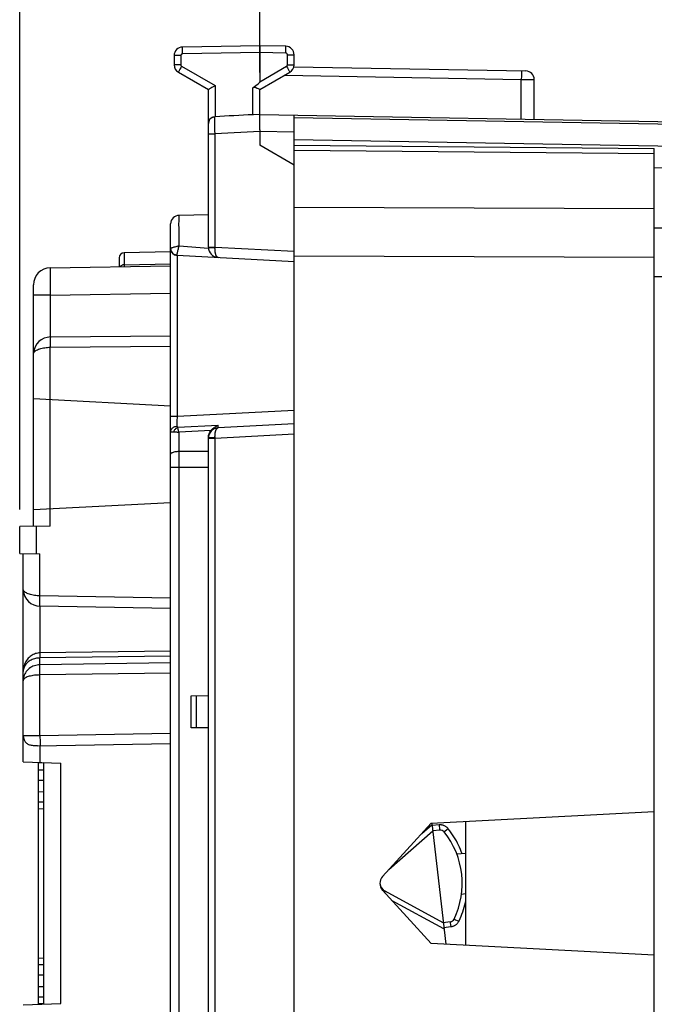
# Model space of a CAD drawing. Units: millimetres. Extents: x 184.5 to 284.3, y 158.9 to 234.7.
# Drawn here: x 184.5 to 203, y 179.8 to 208.4 of the extents above; entities that cross this region are included whole.
import ezdxf

# ---------------------------------------------------------------- set-up
doc = ezdxf.new("R2010")
doc.units = ezdxf.units.MM
doc.header["$LTSCALE"] = 30.734
doc.layers.get('0').update_dxf_attribs({"linetype": 'CONTINUOUS'})
for name, color, linetype in [('DRAFT', 7, 'CONTINUOUS'), ('RACCORDO', 7, 'CONTINUOUS'), ('SUPERFICI', 7, 'CONTINUOUS')]:
    doc.layers.add(name, color=color, linetype=linetype)
doc.styles.get("Standard").update_dxf_attribs({"font": 'txt', "width": 0.8})
doc.dimstyles.new('DIMSTYLE_1', dxfattribs={"dimtxt": 3, "dimasz": 3, "dimexe": 1.5, "dimexo": 0.5, "dimgap": 0.75, "dimtad": 1, "dimtxsty": 'STANDARD', "dimblk": '_FILLED', "dimblk1": '_FILLED', "dimblk2": '_FILLED', "dimcen": 0.09, "dimazin": 2, "dimtfac": 1, "dimtofl": 0, "dimtmove": 0, "dimatfit": 3, "dimldrblk": '_FILLED', "dimfxl": 1, "dimtolj": 1, "dimarcsym": 0})

# ---------------------------------------------------------------- blocks, each defined once
blk = doc.blocks.new('_FILLED')
at = {"color": 0, "linetype": 'BYBLOCK'}
blk.add_solid([(0, 0), (-1, 0.3167), (-1, -0.3167)], dxfattribs=at)
blk = doc.blocks.new('*D0')
at = {"color": 7, "linetype": 'CONTINUOUS'}
for p, q in [((191.51, 206.9), (191.51, 222.277)), ((227.01, 198.528), (227.01, 222.277)), ((191.51, 220.777), (209.26, 220.777)), ((227.01, 220.777), (209.26, 220.777))]:
    blk.add_line(p, q, dxfattribs=at)
at = {"color": 7, "linetype": 'CONTINUOUS', "xscale": 3, "yscale": 3, "zscale": 3, "rotation": 180}
blk.add_blockref('_FILLED', (191.51, 220.777), dxfattribs=at)
at = {"color": 7, "linetype": 'CONTINUOUS', "xscale": 3, "yscale": 3, "zscale": 3}
blk.add_blockref('_FILLED', (227.01, 220.777), dxfattribs=at)
at = {"color": 7, "linetype": 'CONTINUOUS', "insert": (209.26, 224.527), "char_height": 3, "width": 12.21429, "attachment_point": 2, "line_spacing_factor": 0.9}
blk.add_mtext('{\\ftxt;\\W0.0001;\\H0.0001;\\~}{\\ftxt;\\W2.7142857143;\\H3.0; }{\\ftxt;\\W0.0001;\\H0.0001;\\~}', dxfattribs=at)
blk = doc.blocks.new('*D1')
at = {"color": 7, "linetype": 'CONTINUOUS'}
for p, q in [((184.51, 194.171), (184.51, 232.277)), ((227.01, 198.528), (227.01, 232.277)), ((184.51, 230.777), (205.76, 230.777)), ((227.01, 230.777), (205.76, 230.777))]:
    blk.add_line(p, q, dxfattribs=at)
at = {"color": 7, "linetype": 'CONTINUOUS', "xscale": 3, "yscale": 3, "zscale": 3, "rotation": 180}
blk.add_blockref('_FILLED', (184.51, 230.777), dxfattribs=at)
at = {"color": 7, "linetype": 'CONTINUOUS', "xscale": 3, "yscale": 3, "zscale": 3}
blk.add_blockref('_FILLED', (227.01, 230.777), dxfattribs=at)
at = {"color": 7, "linetype": 'CONTINUOUS', "insert": (205.76, 234.527), "char_height": 3, "width": 12.85714, "attachment_point": 2, "line_spacing_factor": 0.9}
blk.add_mtext('{\\ftxt;\\W0.0001;\\H0.0001;\\~}{\\ftxt;\\W2.8571428571;\\H3.0; }{\\ftxt;\\W0.0001;\\H0.0001;\\~}', dxfattribs=at)

msp = doc.modelspace()

# ---------------------------------------------------------------- linework, layer by layer
at = {"color": 7, "linetype": 'CONTINUOUS'}
for p, q in [((191.51, 207.677), (189.255, 207.638)), ((191.51, 207.677), (191.51, 206.629)), ((192.264, 207.664), (191.51, 207.677)), ((189.01, 207.388), (189.01, 207.122)), ((192.51, 207.122), (192.51, 207.414)), ((189.135, 206.905), (190.01, 206.4)), ((191.51, 206.4), (192.385, 206.905)), ((192.502, 207.06), (199.264, 206.942)), ((199.51, 205.538), (199.51, 206.692)), ((190.01, 201.809), (190.01, 206.4)), ((191.471, 206.418), (191.444, 206.431)), ((191.488, 206.41), (191.471, 206.418)), ((191.51, 205.677), (191.51, 206.4)), ((191.327, 205.668), (191.306, 205.667)), ((191.51, 205.677), (191.327, 205.668)), ((191.51, 205.677), (212.518, 205.311)), ((192.51, 202.087), (192.51, 205.66)), ((190.206, 205.609), (190.199, 205.609)), ((191.51, 205.229), (191.51, 204.777)), ((192.51, 204.777), (203.01, 204.686)), ((203.01, 201.354), (203.01, 204.686)), ((190.01, 202.751), (189.155, 202.736)), ((188.91, 164.069), (188.91, 202.486)), ((188.91, 201.669), (187.557, 201.645)), ((187.41, 201.495), (187.41, 201.243)), ((189.099, 201.572), (192.51, 201.393)), ((185.401, 201.208), (188.91, 201.269)), ((184.91, 193.677), (184.91, 200.708)), ((185.405, 199.193), (188.91, 199.223)), ((184.91, 198.693), (184.911, 198.729)), ((184.91, 197.4), (188.91, 197.19)), ((190.069, 196.445), (190.084, 196.466)), ((190.268, 196.611), (190.296, 196.625)), ((192.51, 196.662), (190.294, 196.546)), ((190.01, 196.253), (190.011, 196.278)), ((190.01, 196.251), (190.01, 196.253)), ((190.01, 166.841), (190.01, 196.246)), ((188.91, 194.365), (184.91, 194.155)), ((185.401, 193.686), (184.51, 193.671)), ((184.51, 192.884), (184.51, 193.671)), ((184.51, 192.884), (185.101, 192.874)), ((184.61, 186.819), (184.61, 192.883)), ((184.611, 191.818), (184.61, 191.853)), ((188.91, 191.286), (185.101, 191.353)), ((189.51, 188.743), (190.01, 188.751)), ((189.51, 187.812), (189.51, 188.743)), ((190.01, 187.804), (189.51, 187.812)), ((185.03, 187.285), (188.91, 187.353)), ((184.61, 186.819), (185.705, 186.781)), ((185.21, 179.757), (185.21, 186.798)), ((196.506, 185.027), (203.01, 185.368)), ((195.088, 183.48), (196.506, 185.027)), ((196.526, 185.029), (196.928, 181.505)), ((197.51, 185.08), (197.51, 181.475)), ((195.272, 183.68), (196.551, 184.812)), ((196.753, 184.831), (196.551, 184.812)), ((197.51, 184.151), (197.255, 184.126)), ((196.506, 181.527), (195.088, 183.075)), ((196.856, 182.129), (195.165, 183.048)), ((197.51, 182.972), (197.388, 182.956)), ((197.058, 182.156), (196.856, 182.129)), ((203.01, 181.187), (196.506, 181.527)), ((184.61, 179.736), (185.705, 179.774))]:
    msp.add_line(p, q, dxfattribs=at)
at = {"color": 250, "linetype": 'CONTINUOUS'}
for p, q in [((189.206, 207.388), (189.01, 207.388)), ((189.206, 207.388), (189.206, 207.122)), ((189.255, 207.438), (189.255, 207.49)), ((191.51, 207.478), (189.255, 207.438)), ((192.264, 207.464), (191.51, 207.478)), ((192.265, 207.541), (192.265, 207.586)), ((192.313, 207.122), (192.313, 207.414)), ((192.313, 207.414), (192.51, 207.414)), ((189.206, 207.122), (189.01, 207.122)), ((189.231, 207.079), (189.206, 207.034)), ((189.231, 207.079), (190.206, 206.516)), ((191.51, 206.629), (192.288, 207.079)), ((192.288, 207.079), (192.314, 207.034)), ((192.313, 207.122), (192.51, 207.122)), ((189.182, 206.992), (189.162, 206.957)), ((189.206, 207.034), (189.182, 206.992)), ((192.228, 206.815), (199.133, 206.694)), ((192.314, 207.034), (192.337, 206.992)), ((190.206, 206.516), (190.206, 205.609)), ((199.133, 205.544), (199.133, 206.694)), ((199.133, 206.694), (199.51, 206.692)), ((191.306, 205.667), (191.306, 206.451)), ((190.199, 205.428), (190.198, 205.489)), ((190.2, 205.357), (190.199, 205.428)), ((190.201, 205.28), (190.2, 205.357)), ((192.51, 205.587), (212.519, 205.238)), ((190.01, 205.109), (190.204, 205.109)), ((190.203, 205.197), (190.201, 205.28)), ((190.204, 205.109), (190.203, 205.197)), ((191.51, 205.177), (190.204, 205.109)), ((190.204, 201.814), (190.204, 205.109)), ((192.51, 205.16), (191.51, 205.178)), ((212.219, 204.589), (192.51, 204.933)), ((192.51, 204.631), (203.01, 204.539)), ((203.01, 202.925), (192.51, 202.963)), ((189.153, 202.475), (189.154, 202.572)), ((189.154, 202.358), (189.153, 202.475)), ((189.154, 202.225), (189.154, 202.358)), ((189.154, 202.079), (189.154, 202.225)), ((189.155, 201.846), (189.154, 202.079)), ((188.969, 201.794), (188.956, 201.79)), ((188.985, 201.799), (188.969, 201.794)), ((189.003, 201.805), (188.985, 201.799)), ((189.061, 201.821), (189.035, 201.814)), ((189.108, 201.633), (189.111, 201.648)), ((189.111, 201.648), (189.114, 201.666)), ((189.114, 201.666), (189.118, 201.686)), ((189.118, 201.686), (189.123, 201.709)), ((189.123, 201.709), (189.129, 201.735)), ((189.129, 201.735), (189.135, 201.763)), ((189.135, 201.763), (189.143, 201.794)), ((189.143, 201.794), (189.155, 201.846)), ((189.155, 201.846), (190.011, 201.781)), ((190.01, 201.814), (190.204, 201.814)), ((190.204, 201.798), (190.204, 201.814)), ((190.204, 201.814), (192.51, 201.693)), ((189.108, 196.884), (189.108, 201.571)), ((203.01, 201.511), (192.51, 201.549)), ((187.557, 201.297), (188.909, 201.32)), ((187.557, 201.258), (187.557, 201.247)), ((187.557, 201.247), (187.557, 201.245)), ((185.398, 200.858), (185.398, 200.755)), ((185.398, 200.755), (185.399, 200.643)), ((185.399, 200.643), (185.4, 200.527)), ((185.4, 200.527), (185.401, 200.408)), ((185.401, 200.408), (184.91, 200.408)), ((185.401, 200.408), (188.91, 200.469)), ((185.401, 200.408), (185.401, 199.192)), ((184.959, 198.779), (184.98, 198.795)), ((185.401, 198.893), (188.91, 198.923)), ((185.401, 193.686), (185.401, 198.893)), ((189.108, 196.884), (192.51, 197.063)), ((188.91, 196.884), (189.108, 196.884)), ((189.117, 196.562), (190.296, 196.625)), ((189.12, 196.55), (189.117, 196.562)), ((189.124, 196.536), (189.12, 196.55)), ((189.129, 196.519), (189.124, 196.536)), ((189.134, 196.501), (189.129, 196.519)), ((189.142, 196.469), (189.134, 196.501)), ((190.084, 196.466), (189.155, 196.417)), ((190.294, 196.562), (190.294, 196.582)), ((189.155, 164.818), (189.155, 196.417)), ((190.204, 196.241), (190.01, 196.241)), ((192.51, 196.362), (190.204, 196.241)), ((190.204, 196.241), (190.204, 196.257)), ((190.204, 168.514), (190.204, 196.241)), ((190.01, 195.857), (189.155, 195.854)), ((189.155, 195.387), (188.91, 195.387)), ((190.01, 195.389), (189.155, 195.387)), ((185.001, 192.876), (185.001, 193.679)), ((185.101, 191.653), (185.101, 192.874)), ((184.612, 191.835), (184.61, 191.853)), ((188.91, 191.586), (185.101, 191.653)), ((185.101, 191.353), (185.101, 189.99)), ((188.91, 190.046), (185.101, 189.99)), ((188.91, 189.898), (185.101, 189.843)), ((185.101, 189.644), (185.101, 189.843)), ((188.91, 189.699), (185.101, 189.644)), ((188.91, 189.404), (185.101, 189.348)), ((185.101, 187.586), (185.101, 189.348)), ((189.66, 187.81), (189.66, 188.745)), ((184.61, 187.583), (185.101, 187.586)), ((185.101, 187.586), (188.91, 187.653)), ((185.105, 186.802), (185.105, 187.286)), ((185.705, 179.774), (185.705, 186.781)), ((196.232, 184.728), (196.53, 184.992)), ((196.737, 184.98), (196.534, 184.961)), ((196.737, 184.98), (196.741, 184.947)), ((196.741, 184.947), (196.747, 184.887)), ((196.747, 184.887), (196.75, 184.857)), ((196.893, 184.782), (196.887, 184.778)), ((196.905, 184.792), (196.893, 184.782)), ((196.958, 184.835), (196.905, 184.792)), ((197.001, 184.869), (196.958, 184.835)), ((195.158, 183.034), (195.154, 183.025)), ((196.877, 181.949), (195.371, 182.767)), ((197.06, 182.136), (197.062, 182.116)), ((197.187, 182.233), (197.216, 182.219)), ((197.216, 182.219), (197.308, 182.175)), ((197.076, 182.007), (196.873, 181.98)), ((197.062, 182.116), (197.067, 182.081)), ((197.067, 182.081), (197.076, 182.007))]:
    msp.add_line(p, q, dxfattribs=at)
for points in [[(192.265, 207.586), (192.265, 207.606), (192.265, 207.623), (192.265, 207.638), (192.265, 207.649), (192.265, 207.658), (192.264, 207.663), (192.264, 207.664)], [(189.255, 207.438), (189.253, 207.438), (189.25, 207.438), (189.248, 207.438), (189.245, 207.437), (189.243, 207.436), (189.24, 207.436), (189.238, 207.435), (189.235, 207.433), (189.232, 207.432), (189.23, 207.431), (189.227, 207.429), (189.225, 207.427), (189.223, 207.425), (189.221, 207.423), (189.219, 207.421), (189.217, 207.419), (189.215, 207.416), (189.213, 207.414), (189.212, 207.411), (189.21, 207.408), (189.209, 207.406), (189.208, 207.403), (189.208, 207.4), (189.207, 207.397), (189.207, 207.394), (189.206, 207.391), (189.206, 207.388)], [(189.255, 207.49), (189.254, 207.538), (189.254, 207.56), (189.254, 207.58), (189.254, 207.597), (189.254, 207.611), (189.254, 207.623), (189.255, 207.631), (189.255, 207.636), (189.255, 207.638)], [(192.264, 207.464), (192.264, 207.49), (192.265, 207.541)], [(192.313, 207.414), (192.313, 207.417), (192.313, 207.419), (192.313, 207.422), (192.312, 207.424), (192.312, 207.427), (192.311, 207.43), (192.31, 207.432), (192.309, 207.435), (192.308, 207.437), (192.306, 207.44), (192.304, 207.442), (192.303, 207.445), (192.301, 207.447), (192.299, 207.449), (192.297, 207.451), (192.294, 207.453), (192.292, 207.455), (192.29, 207.457), (192.287, 207.458), (192.284, 207.46), (192.282, 207.461), (192.279, 207.462), (192.276, 207.463), (192.273, 207.463), (192.27, 207.464), (192.267, 207.464), (192.264, 207.464)], [(189.206, 207.122), (189.207, 207.116), (189.208, 207.11), (189.209, 207.105), (189.211, 207.099), (189.214, 207.094), (189.218, 207.09), (189.222, 207.086), (189.226, 207.082), (189.231, 207.079)], [(192.288, 207.079), (192.293, 207.082), (192.298, 207.086), (192.301, 207.09), (192.305, 207.094), (192.308, 207.099), (192.31, 207.105), (192.312, 207.11), (192.313, 207.116), (192.313, 207.122)], [(189.162, 206.957), (189.154, 206.942), (189.147, 206.929), (189.141, 206.919), (189.137, 206.912), (189.135, 206.907), (189.135, 206.905)], [(192.337, 206.992), (192.358, 206.957), (192.366, 206.942), (192.373, 206.929), (192.378, 206.919), (192.382, 206.912), (192.384, 206.907), (192.385, 206.905)], [(199.133, 206.944), (199.133, 206.942), (199.134, 206.936), (199.134, 206.925), (199.134, 206.911), (199.135, 206.893), (199.135, 206.871), (199.135, 206.847), (199.134, 206.819), (199.134, 206.79), (199.134, 206.759), (199.133, 206.727), (199.133, 206.694)], [(190.198, 205.489), (190.198, 205.538), (190.198, 205.559), (190.198, 205.576), (190.198, 205.589), (190.198, 205.599), (190.199, 205.606), (190.199, 205.609)], [(189.154, 202.572), (189.154, 202.65), (189.154, 202.68), (189.154, 202.704), (189.155, 202.722), (189.155, 202.733), (189.155, 202.736)], [(187.557, 201.645), (187.557, 201.281), (187.557, 201.258)], [(188.956, 201.79), (188.95, 201.788), (188.945, 201.787), (188.94, 201.785), (188.936, 201.784), (188.932, 201.782), (188.928, 201.781), (188.925, 201.78), (188.922, 201.778), (188.919, 201.777), (188.917, 201.776), (188.915, 201.775), (188.913, 201.774), (188.911, 201.774), (188.91, 201.773), (188.91, 201.772), (188.91, 201.771)], [(189.099, 201.573), (189.074, 201.576), (189.049, 201.582), (189.026, 201.591), (189.003, 201.603), (188.983, 201.618), (188.964, 201.635), (188.948, 201.654), (188.935, 201.675), (188.924, 201.698), (188.916, 201.722), (188.911, 201.746), (188.91, 201.771)], [(189.035, 201.814), (189.024, 201.811), (189.003, 201.805)], [(189.155, 201.846), (189.137, 201.842), (189.121, 201.837), (189.104, 201.833), (189.089, 201.829), (189.061, 201.821)], [(189.103, 201.61), (189.105, 201.621), (189.106, 201.627), (189.108, 201.633)], [(190.01, 201.811), (190.011, 201.809), (190.016, 201.807), (190.024, 201.805), (190.035, 201.803), (190.05, 201.802), (190.085, 201.801)], [(190.085, 201.801), (190.106, 201.8), (190.129, 201.8), (190.153, 201.799), (190.178, 201.799), (190.204, 201.799)], [(190.294, 201.509), (190.287, 201.51), (190.281, 201.512), (190.275, 201.515), (190.269, 201.519), (190.264, 201.524), (190.259, 201.529), (190.254, 201.535), (190.249, 201.542), (190.245, 201.549), (190.241, 201.556), (190.237, 201.564), (190.234, 201.572), (190.231, 201.581), (190.228, 201.589), (190.225, 201.598), (190.223, 201.607), (190.22, 201.615), (190.218, 201.624), (190.216, 201.633), (190.214, 201.642), (190.213, 201.651), (190.211, 201.66), (190.21, 201.669), (190.209, 201.679), (190.208, 201.688), (190.207, 201.697), (190.206, 201.706), (190.205, 201.716), (190.205, 201.725), (190.204, 201.735), (190.204, 201.745), (190.204, 201.755), (190.203, 201.766), (190.203, 201.776), (190.204, 201.787), (190.204, 201.798)], [(189.099, 201.586), (189.1, 201.592), (189.101, 201.596)], [(189.099, 201.573), (189.099, 201.574), (189.099, 201.576), (189.099, 201.578), (189.099, 201.58), (189.099, 201.583), (189.099, 201.586)], [(189.099, 201.572), (189.099, 201.572), (189.099, 201.572), (189.099, 201.572), (189.099, 201.572), (189.099, 201.572), (189.099, 201.573)], [(189.101, 201.596), (189.102, 201.605), (189.103, 201.61)], [(185.401, 201.208), (185.4, 201.205), (185.4, 201.199), (185.399, 201.187), (185.399, 201.172), (185.398, 201.152), (185.398, 201.128), (185.398, 201.1), (185.398, 201.068), (185.397, 201.033), (185.397, 200.994), (185.397, 200.952), (185.398, 200.858)], [(187.467, 201.268), (187.453, 201.257), (187.44, 201.243), (187.44, 201.243)], [(187.519, 201.292), (187.5, 201.286), (187.483, 201.278), (187.467, 201.268)], [(187.557, 201.297), (187.538, 201.295), (187.519, 201.292)], [(185.405, 199.193), (185.405, 199.19), (185.404, 199.182), (185.403, 199.17), (185.402, 199.152), (185.402, 199.131), (185.401, 199.105), (185.401, 199.075), (185.401, 199.043), (185.401, 199.007), (185.401, 198.97), (185.401, 198.932), (185.401, 198.893)], [(184.927, 198.745), (184.941, 198.762), (184.959, 198.779)], [(184.98, 198.795), (185.004, 198.809), (185.031, 198.823), (185.06, 198.836), (185.093, 198.847), (185.127, 198.857), (185.163, 198.866), (185.2, 198.874), (185.239, 198.881), (185.278, 198.886), (185.319, 198.889), (185.36, 198.892), (185.401, 198.893)], [(184.91, 198.693), (184.912, 198.711), (184.918, 198.728), (184.927, 198.745)], [(189.103, 196.586), (189.102, 196.611), (189.102, 196.639), (189.103, 196.669), (189.103, 196.702), (189.105, 196.772)], [(189.105, 196.772), (189.107, 196.846), (189.108, 196.884)], [(189.105, 196.586), (189.078, 196.584), (189.052, 196.58), (189.027, 196.573), (189.004, 196.564), (188.984, 196.553), (188.965, 196.54), (188.949, 196.526), (188.935, 196.51), (188.924, 196.493), (188.916, 196.475), (188.911, 196.456), (188.91, 196.437)], [(189.117, 196.562), (189.1, 196.553), (189.084, 196.542), (189.068, 196.53), (189.053, 196.517), (189.038, 196.502), (189.025, 196.486), (189.012, 196.469), (189.001, 196.451), (188.992, 196.433)], [(189.103, 196.586), (189.102, 196.585), (189.101, 196.583), (189.101, 196.582), (189.101, 196.581), (189.101, 196.579), (189.102, 196.578), (189.102, 196.577), (189.103, 196.576), (189.103, 196.574), (189.104, 196.573), (189.105, 196.572), (189.105, 196.571), (189.106, 196.57), (189.107, 196.569), (189.108, 196.568), (189.109, 196.567), (189.11, 196.566), (189.112, 196.565), (189.113, 196.564), (189.115, 196.563), (189.117, 196.562)], [(189.155, 196.417), (189.152, 196.431), (189.142, 196.469)], [(190.204, 196.257), (190.204, 196.27), (190.203, 196.283), (190.203, 196.296), (190.204, 196.308), (190.204, 196.319), (190.205, 196.33), (190.205, 196.341), (190.206, 196.351), (190.207, 196.361), (190.208, 196.371), (190.209, 196.38), (190.21, 196.389), (190.212, 196.398), (190.213, 196.407), (190.215, 196.416), (190.217, 196.424), (190.218, 196.432), (190.22, 196.44), (190.222, 196.448), (190.224, 196.455), (190.227, 196.462), (190.229, 196.469), (190.231, 196.476), (190.234, 196.482), (190.237, 196.489), (190.239, 196.495), (190.242, 196.501), (190.246, 196.507), (190.249, 196.513), (190.253, 196.518), (190.256, 196.523), (190.26, 196.528), (190.264, 196.532), (190.269, 196.536), (190.273, 196.539), (190.278, 196.542), (190.283, 196.544), (190.288, 196.545), (190.294, 196.546)], [(190.294, 196.582), (190.295, 196.609), (190.296, 196.625)], [(190.294, 196.546), (190.294, 196.547), (190.294, 196.55), (190.294, 196.555), (190.294, 196.562)], [(188.91, 196.437), (188.91, 196.437), (188.91, 196.436), (188.911, 196.436), (188.912, 196.435), (188.914, 196.435), (188.916, 196.435), (188.918, 196.434), (188.921, 196.434), (188.923, 196.434), (188.927, 196.433), (188.93, 196.433), (188.934, 196.433), (188.939, 196.433), (188.944, 196.433), (188.949, 196.433), (188.955, 196.433), (188.961, 196.433), (188.968, 196.433)], [(188.968, 196.433), (188.999, 196.433), (189.007, 196.433), (189.015, 196.432), (189.024, 196.432), (189.034, 196.432), (189.043, 196.431), (189.054, 196.43), (189.065, 196.429), (189.076, 196.428), (189.088, 196.427), (189.1, 196.425), (189.113, 196.424), (189.127, 196.422), (189.141, 196.42), (189.155, 196.417)], [(190.204, 196.257), (190.178, 196.257), (190.153, 196.256), (190.129, 196.256), (190.106, 196.255), (190.085, 196.254), (190.066, 196.254), (190.05, 196.253), (190.035, 196.251), (190.024, 196.25), (190.016, 196.249), (190.011, 196.248), (190.01, 196.246)], [(189.155, 195.854), (189.123, 195.853), (189.091, 195.851), (189.061, 195.848), (189.032, 195.843), (189.005, 195.837), (188.981, 195.831), (188.96, 195.823), (188.942, 195.815), (188.928, 195.806), (188.918, 195.796), (188.912, 195.786), (188.91, 195.776)], [(184.627, 191.8), (184.618, 191.817), (184.612, 191.835)], [(184.68, 191.751), (184.659, 191.766), (184.641, 191.783), (184.627, 191.8)], [(185.101, 191.653), (185.06, 191.654), (185.019, 191.656), (184.978, 191.66), (184.939, 191.665), (184.9, 191.671), (184.863, 191.679), (184.827, 191.688), (184.793, 191.698), (184.76, 191.71), (184.731, 191.722), (184.704, 191.736), (184.68, 191.751)], [(185.101, 191.353), (185.1, 191.355), (185.1, 191.363), (185.099, 191.376), (185.099, 191.393), (185.099, 191.415), (185.099, 191.441), (185.099, 191.47), (185.099, 191.503), (185.099, 191.538), (185.1, 191.575), (185.1, 191.614), (185.101, 191.653)], [(185.101, 189.99), (185.069, 189.989), (185.036, 189.984), (185.004, 189.978), (184.971, 189.969), (184.939, 189.957), (184.907, 189.943), (184.875, 189.927), (184.844, 189.907), (184.815, 189.885), (184.786, 189.861), (184.759, 189.834), (184.734, 189.805), (184.71, 189.773), (184.689, 189.739), (184.669, 189.703), (184.652, 189.665), (184.638, 189.625), (184.626, 189.583), (184.617, 189.539), (184.612, 189.493), (184.61, 189.445)], [(185.101, 189.99), (185.101, 189.944), (185.102, 189.923), (185.102, 189.903), (185.102, 189.885), (185.102, 189.87), (185.101, 189.858), (185.101, 189.848), (185.101, 189.843)], [(185.101, 189.843), (185.069, 189.841), (185.036, 189.838), (185.004, 189.834), (184.971, 189.827), (184.939, 189.819), (184.907, 189.808), (184.875, 189.796), (184.844, 189.782), (184.815, 189.766), (184.786, 189.748), (184.759, 189.729), (184.734, 189.707), (184.71, 189.684), (184.689, 189.66), (184.669, 189.633), (184.652, 189.606), (184.638, 189.576), (184.626, 189.546), (184.617, 189.513), (184.612, 189.48), (184.61, 189.445)], [(185.101, 189.644), (185.059, 189.641), (185.018, 189.636), (184.977, 189.627), (184.937, 189.615), (184.898, 189.6), (184.86, 189.582), (184.824, 189.561), (184.79, 189.537), (184.758, 189.51), (184.729, 189.481), (184.702, 189.449), (184.678, 189.415), (184.658, 189.378), (184.64, 189.341), (184.627, 189.301), (184.617, 189.262), (184.612, 189.221), (184.61, 189.18)], [(185.101, 189.348), (185.1, 189.383), (185.1, 189.417), (185.1, 189.451), (185.1, 189.483), (185.099, 189.513), (185.099, 189.541), (185.099, 189.566), (185.1, 189.589), (185.1, 189.608), (185.1, 189.624), (185.1, 189.636), (185.101, 189.644)], [(185.101, 189.348), (185.059, 189.347), (185.018, 189.345), (184.977, 189.342), (184.937, 189.338), (184.898, 189.332), (184.86, 189.326), (184.824, 189.318), (184.79, 189.31), (184.758, 189.3), (184.729, 189.289), (184.702, 189.278), (184.678, 189.265), (184.658, 189.252), (184.64, 189.238), (184.627, 189.224), (184.617, 189.21), (184.612, 189.195), (184.61, 189.18)], [(185.101, 187.586), (185.102, 187.547), (185.102, 187.509), (185.103, 187.471), (185.104, 187.436), (185.105, 187.404), (185.106, 187.374), (185.107, 187.348), (185.108, 187.326), (185.109, 187.309), (185.11, 187.296), (185.111, 187.289), (185.111, 187.286)], [(197.001, 184.869), (196.99, 184.882), (196.979, 184.894), (196.967, 184.905), (196.954, 184.916), (196.941, 184.926), (196.927, 184.935), (196.913, 184.944), (196.898, 184.951), (196.883, 184.958), (196.867, 184.964), (196.852, 184.969), (196.835, 184.974), (196.819, 184.977), (196.803, 184.98), (196.786, 184.981), (196.77, 184.982), (196.754, 184.982), (196.737, 184.98)], [(196.75, 184.857), (196.751, 184.851), (196.752, 184.842)], [(196.752, 184.842), (196.752, 184.838), (196.752, 184.835), (196.753, 184.833), (196.753, 184.832), (196.753, 184.831)], [(196.887, 184.778), (196.886, 184.777), (196.885, 184.776), (196.885, 184.776)], [(197.408, 184.141), (197.384, 184.204), (197.359, 184.266), (197.332, 184.328), (197.303, 184.39), (197.272, 184.451), (197.239, 184.512), (197.205, 184.573), (197.168, 184.633), (197.129, 184.693), (197.088, 184.752), (197.045, 184.811), (197.001, 184.869)], [(195.154, 183.025), (195.148, 183.015), (195.147, 183.011)], [(195.165, 183.048), (195.165, 183.047), (195.164, 183.047), (195.164, 183.045), (195.163, 183.043), (195.161, 183.041), (195.16, 183.038), (195.158, 183.034)], [(197.51, 182.782), (197.509, 182.776), (197.494, 182.709), (197.478, 182.643), (197.46, 182.576), (197.44, 182.509), (197.418, 182.442), (197.393, 182.375), (197.367, 182.308), (197.338, 182.241), (197.308, 182.175)], [(197.058, 182.156), (197.058, 182.155), (197.058, 182.154), (197.058, 182.152), (197.058, 182.149), (197.059, 182.145), (197.06, 182.136)], [(197.308, 182.175), (197.3, 182.16), (197.292, 182.146), (197.283, 182.132), (197.273, 182.119), (197.262, 182.106), (197.251, 182.094), (197.239, 182.082), (197.226, 182.071), (197.213, 182.061), (197.199, 182.052), (197.185, 182.043), (197.171, 182.036), (197.156, 182.029), (197.14, 182.023), (197.125, 182.017), (197.109, 182.013), (197.093, 182.009), (197.076, 182.007)], [(197.174, 182.24), (197.174, 182.239), (197.175, 182.239), (197.177, 182.238), (197.179, 182.237), (197.187, 182.233)]]:
    msp.add_lwpolyline(points, dxfattribs=at)
at = {"color": 7, "linetype": 'CONTINUOUS'}
for points in [[(190.206, 206.516), (190.187, 206.504), (190.168, 206.493), (190.149, 206.483), (190.131, 206.472), (190.113, 206.462), (190.08, 206.442)], [(190.039, 206.418), (190.021, 206.407), (190.015, 206.404), (190.011, 206.401), (190.01, 206.4)], [(190.08, 206.442), (190.065, 206.433), (190.039, 206.418)], [(191.444, 206.431), (191.434, 206.436), (191.424, 206.44), (191.414, 206.444), (191.404, 206.448), (191.394, 206.452), (191.384, 206.456), (191.374, 206.459), (191.364, 206.461), (191.354, 206.463), (191.344, 206.464), (191.334, 206.463), (191.325, 206.46), (191.315, 206.456), (191.306, 206.451)], [(191.51, 206.4), (191.508, 206.4), (191.505, 206.401), (191.5, 206.404), (191.488, 206.41)], [(191.508, 205.472), (191.508, 205.549), (191.508, 205.581), (191.508, 205.61), (191.508, 205.634), (191.508, 205.653), (191.509, 205.667), (191.509, 205.675), (191.51, 205.677)], [(190.144, 205.598), (190.146, 205.599), (190.164, 205.604), (190.181, 205.607), (190.199, 205.609)], [(191.51, 205.229), (191.51, 205.281), (191.509, 205.331), (191.508, 205.472)], [(190.084, 196.466), (190.102, 196.487), (190.121, 196.507)], [(190.121, 196.507), (190.142, 196.527), (190.165, 196.545), (190.189, 196.563), (190.214, 196.58)], [(190.214, 196.58), (190.24, 196.596), (190.268, 196.611)], [(190.011, 196.278), (190.013, 196.303), (190.018, 196.328)], [(190.018, 196.328), (190.025, 196.352), (190.033, 196.377), (190.043, 196.4), (190.055, 196.423), (190.069, 196.445)], [(185.03, 187.285), (185, 187.284), (184.969, 187.284), (184.939, 187.285), (184.91, 187.287), (184.881, 187.29), (184.854, 187.294), (184.828, 187.3), (184.802, 187.307), (184.779, 187.316), (184.757, 187.326), (184.738, 187.338), (184.719, 187.351)]]:
    msp.add_lwpolyline(points, dxfattribs=at)
for centre, radius, start, end in [((192.26, 207.414), 0.25, 0, 89.0397), ((189.26, 207.388), 0.25, 91, 180.0403), ((189.26, 207.122), 0.25, 180, 240), ((192.26, 207.122), 0.25, 300, 360), ((199.26, 206.692), 0.25, 0, 89), ((190.21, 205.409), 0.2, 109.0802, 180), ((189.16, 202.486), 0.25, 90.9999, 179.996), ((187.56, 201.495), 0.15, 91, 180), ((189.11, 201.771), 0.2, 180, 267), ((190.31, 201.809), 0.3, 180, 267), ((185.41, 200.708), 0.5, 91, 180), ((185.41, 198.693), 0.5, 90.5, 175.8528), ((190.31, 196.247), 0.3, 93.0003, 180), ((185.11, 191.853), 0.5, 183.9696, 269), ((184.91, 187.583), 0.3, 180, 230.6075), ((196.767, 184.682), 0.15, 38.625, 95.5), ((195.01, 183.277), 2.4, 334.375, 38.625), ((195.31, 183.277), 0.3, 137.5, 222.5), ((195.308, 183.311), 0.3, 186.359, 241.5), ((197.038, 182.304), 0.15, 277.5, 334.375)]:
    msp.add_arc(centre, radius, start, end, dxfattribs=at)
for centre, major_axis, ratio, start_param, end_param in [((185.78, 203.323), (5.729, 3.31), 0.030227, -0.284766, -0.017461), ((191.529, 205.178), (57.288, 3.002), 0.008716, 1.574234, 1.593438)]:
    msp.add_ellipse(centre, major_axis=major_axis, ratio=ratio, start_param=start_param, end_param=end_param, dxfattribs=at)
at = {"layer": 'DRAFT', "color": 7, "linetype": 'CONTINUOUS'}
for p, q in [((192.51, 204.2), (191.51, 204.777)), ((203.01, 204.127), (213.01, 203.953))]:
    msp.add_line(p, q, dxfattribs=at)
at = {"layer": 'RACCORDO', "color": 250, "linetype": 'CONTINUOUS'}
for p, q in [((224.027, 202.211), (203.01, 202.363)), ((224.027, 200.797), (203.01, 200.949)), ((185.21, 186.786), (185.06, 186.78)), ((185.06, 186.281), (185.21, 186.286)), ((185.06, 185.954), (185.21, 185.948)), ((185.06, 185.454), (185.21, 185.449)), ((185.06, 181.101), (185.21, 181.106)), ((185.21, 180.607), (185.06, 180.601)), ((185.06, 180.274), (185.21, 180.269)), ((185.21, 179.769), (185.06, 179.775))]:
    msp.add_line(p, q, dxfattribs=at)
at = {"layer": 'RACCORDO', "color": 7, "linetype": 'CONTINUOUS'}
for p, q in [((192.51, 164.468), (192.51, 202.087)), ((203.01, 165.201), (203.01, 201.354)), ((185.06, 179.751), (185.06, 186.802)), ((185.06, 186.581), (185.208, 186.586)), ((185.06, 185.654), (185.21, 185.648)), ((185.21, 180.907), (185.06, 180.901)), ((185.06, 179.974), (185.21, 179.969))]:
    msp.add_line(p, q, dxfattribs=at)
at = {"layer": 'SUPERFICI', "color": 7, "linetype": 'CONTINUOUS'}
for p, q in [((203.01, 204.127), (213.01, 203.953)), ((203.01, 165.201), (203.01, 201.354))]:
    msp.add_line(p, q, dxfattribs=at)
at = {"layer": 'SUPERFICI', "color": 250, "linetype": 'CONTINUOUS'}
for p, q in [((224.027, 202.211), (203.01, 202.363)), ((224.027, 200.797), (203.01, 200.949))]:
    msp.add_line(p, q, dxfattribs=at)

# ---------------------------------------------------------------- dimensions: what is measured, and where the dimension line sits
at = {"color": 7, "linetype": 'CONTINUOUS'}
for base, p2, text, picture, middle in [((184.51, 230.777), (184.51, 193.671), '{\\ftxt;\\W0.0001;\\H0.0001;\\~}{\\ftxt;\\W2.8571428571;\\H3.0; }{\\ftxt;\\W0.0001;\\H0.0001;\\~}', '*D1', (205.331, 230.777)), ((191.51, 220.777), (191.51, 206.4), '{\\ftxt;\\W0.0001;\\H0.0001;\\~}{\\ftxt;\\W2.7142857143;\\H3.0; }{\\ftxt;\\W0.0001;\\H0.0001;\\~}', '*D0', (208.831, 220.777))]:
    dim = msp.add_linear_dim(base=base, p1=(227.01, 198.028), p2=p2, angle=180, text=text, dimstyle='DIMSTYLE_1', dxfattribs=at)
    dim.commit()
    dim.dimension.update_dxf_attribs({"geometry": picture, "text_midpoint": middle, "dimtype": 160})

doc.saveas('drawing.dxf')
